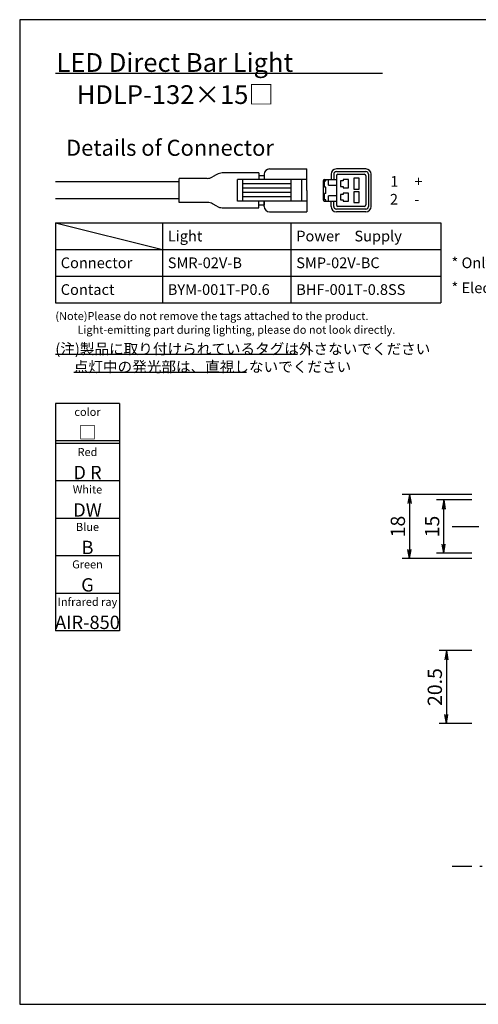
# Model space of a CAD drawing. Extents: x 16 to 401, y 1 to 286.
# Drawn here: x 16 to 145, y 10 to 286 of the extents above; entities that cross this region are included whole.
import ezdxf

# ---------------------------------------------------------------- set-up
doc = ezdxf.new("R2010")
doc.units = 0
doc.header["$LTSCALE"] = 0.25
doc.linetypes.add('DASHDOT', pattern=[50.5, 30, -9, 2.5, -9])
doc.layers.get('0').update_dxf_attribs({"linetype": 'CONTINUOUS'})
for name, color, linetype in [('1', 7, 'CONTINUOUS'), ('10', 3, 'CONTINUOUS'), ('2', 7, 'CONTINUOUS'), ('3', 214, 'CONTINUOUS'), ('5', 1, 'CONTINUOUS'), ('6', 14, 'CONTINUOUS')]:
    doc.layers.add(name, color=color, linetype=linetype)
doc.styles.get("Standard").update_dxf_attribs({"font": 'txt', "bigfont": 'bigfont'})
doc.styles.add('ＭＳ_ゴシック', font='txt')
doc.dimstyles.get("Standard").update_dxf_attribs({"dimtxt": 0.18, "dimasz": 0.18, "dimexe": 0.18, "dimexo": 0.0625, "dimgap": 0.09, "dimtad": 0, "dimtih": 1, "dimtoh": 1, "dimdec": 4, "dimzin": 0, "dimtxsty": 'STANDARD', "dimcen": 0.09, "dimazin": 3, "dimtfac": 1, "dimtdec": 4, "dimtofl": 0, "dimtmove": 0, "dimatfit": 3, "dimtolj": 1, "dimtzin": 0})

# ---------------------------------------------------------------- blocks, each defined once
blk = doc.blocks.new('*G16')
at = {"layer": '1', "color": 7, "linetype": 'CONTINUOUS'}
for p, q in [((16, 285.64), (16, 9.64)), ((401, 285.64), (16, 285.64)), ((401, 9.64), (401, 285.64)), ((16, 9.64), (401, 9.64))]:
    blk.add_line(p, q, dxfattribs=at)
blk = doc.blocks.new('*G21')
at = {"layer": '2', "color": 7, "linetype": 'CONTINUOUS'}
for p, q in [((26, 191.86), (93.85, 191.86)), ((31.15, 186.86), (79.56, 186.86))]:
    blk.add_line(p, q, dxfattribs=at)
at = {"layer": '2', "color": 7, "linetype": 'CONTINUOUS', "char_height": 3, "attachment_point": 1}
for s, insert, width in [('{\\fＭＳ 明朝;\\T0.750000;(注)製品に取り付けられているタグは外さないでください}', (26, 194.86), 129.365), ('{\\fＭＳ 明朝;\\T0.750000;点灯中の発光部は、直視しないでください}', (31.15, 189.86), 85.6467)]:
    blk.add_mtext(s, dxfattribs=dict(at, insert=insert, width=width))
at = {"layer": '2', "color": 7, "linetype": 'CONTINUOUS', "insert": (26, 189.86), "char_height": 3, "attachment_point": 1}
blk.add_mtext('{\\fＭＳ 明朝;\\T0.750000;\u3000\u3000}', dxfattribs=at)
blk = doc.blocks.new('*G22')
at = {"layer": '2', "color": 7, "linetype": 'CONTINUOUS', "char_height": 2.25, "attachment_point": 1}
for s, insert, width in [('{\\fＭＳ 明朝;\\T1.149645;(Note)Please do not remove the tags attached to the product.}', (26, 203.7), 158.4293), ('{\\fＭＳ 明朝;\\T1.044920;         Light-emitting part during lighting, please do not look directly.}', (26, 199.85), 157.0556)]:
    blk.add_mtext(s, dxfattribs=dict(at, insert=insert, width=width))
blk = doc.blocks.new('*G23')
at = {"layer": '2', "color": 7, "linetype": 'CONTINUOUS', "attachment_point": 5}
for s, insert, char_height, width in [('{\\fＭＳ ゴシック;\\T1.148850;color}', (35, 175.71), 2.25, 11.0027), ('{\\fＭＳ ゴシック;□}', (35, 169.96), 3.75, 5.1653)]:
    blk.add_mtext(s, dxfattribs=dict(at, insert=insert, char_height=char_height, width=width))
blk = doc.blocks.new('*G24')
at = {"layer": '2', "color": 7, "linetype": 'CONTINUOUS', "attachment_point": 5}
for s, insert, char_height, width in [('{\\fＭＳ ゴシック;\\T1.169591;White}', (35, 153.96), 2.25, 11.5486), ('{\\fＭＳ ゴシック;\\T2.012359;DW}', (35, 148.21), 3.75, 9.9872)]:
    blk.add_mtext(s, dxfattribs=dict(at, insert=insert, char_height=char_height, width=width))
blk = doc.blocks.new('*G25')
at = {"layer": '2', "color": 7, "linetype": 'CONTINUOUS', "attachment_point": 5}
for s, insert, char_height, width in [('{\\fＭＳ ゴシック;\\T1.164082;Blue}', (35, 143.46), 2.25, 8.9227), ('{\\fＭＳ ゴシック;B}', (35, 137.71), 3.75, 2.8915)]:
    blk.add_mtext(s, dxfattribs=dict(at, insert=insert, char_height=char_height, width=width))
blk = doc.blocks.new('*G26')
at = {"layer": '2', "color": 7, "linetype": 'CONTINUOUS', "attachment_point": 5}
for s, insert, char_height, width in [('{\\fＭＳ ゴシック;\\T1.285113;Green}', (35, 132.96), 2.25, 12.3414), ('{\\fＭＳ ゴシック;G}', (35, 127.21), 3.75, 2.8382)]:
    blk.add_mtext(s, dxfattribs=dict(at, insert=insert, char_height=char_height, width=width))
blk = doc.blocks.new('*G27')
at = {"layer": '2', "color": 7, "linetype": 'CONTINUOUS', "char_height": 3, "attachment_point": 1}
for s, insert, width in [('{\\fＭＳ ゴシック;\\T1.255335;* Electric Power Consumption 3.9W(Red, Infrared ray)}', (137, 211.99), 178.6126), ('{\\fＭＳ ゴシック;\\T1.227571;   5.8W(White, Blue, Green)}', (197, 206.42), 79.4003)]:
    blk.add_mtext(s, dxfattribs=dict(at, insert=insert, width=width))
for insert in [(137, 206.42), (149, 206.42), (161, 206.42), (173, 206.42), (185, 206.42), (197, 206.42)]:
    blk.add_mtext('{\\fＭＳ ゴシック;      }', dxfattribs=dict(at, insert=insert))
blk = doc.blocks.new('*G28')
at = {"layer": '2', "color": 7, "linetype": 'CONTINUOUS', "attachment_point": 5}
for s, insert, char_height, width in [('{\\fＭＳ ゴシック;\\T0.750000;Infrared ray}', (35, 122.46), 2.25, 18.3709), ('{\\fＭＳ ゴシック;\\T0.799405;AIR-850}', (35, 116.71), 3.7501, 19.6884)]:
    blk.add_mtext(s, dxfattribs=dict(at, insert=insert, char_height=char_height, width=width))
blk = doc.blocks.new('*G29')
at = {"layer": '2', "color": 7, "linetype": 'CONTINUOUS', "attachment_point": 5}
for s, insert, char_height, width in [('{\\fＭＳ ゴシック;\\T1.432766;Red}', (35, 164.46), 2.25, 7.5695), ('{\\fＭＳ ゴシック;\\T0.989387;D R}', (35, 158.71), 3.75, 9.7938)]:
    blk.add_mtext(s, dxfattribs=dict(at, insert=insert, char_height=char_height, width=width))
blk = doc.blocks.new('_OPEN')
at = {"color": 0}
for q in [(-1, 0.17), (-1, -0.17), (-1, 0)]:
    blk.add_line((0, 0), q, dxfattribs=at)
blk = doc.blocks.new('DIM4')
at = {"layer": '10', "color": 3, "linetype": 'CONTINUOUS'}
for p, q in [((142.72, 108.82), (133.59, 108.82)), ((135.59, 108.82), (135.59, 88.32)), ((142.72, 88.32), (133.59, 88.32))]:
    blk.add_line(p, q, dxfattribs=at)
at = {"layer": '10', "color": 3, "linetype": 'CONTINUOUS', "xscale": 2.58819045, "yscale": 2.58819045, "zscale": 2.58819045}
for p, rotation in [((135.59, 108.82), 89.99999999999991), ((135.59, 88.32), 269.9999999999998)]:
    blk.add_blockref('_OPEN', p, dxfattribs=dict(at, rotation=rotation))
at = {"layer": '10', "color": 3, "linetype": 'CONTINUOUS', "insert": (135.59, 98.57), "char_height": 4, "width": 60.9524, "attachment_point": 8, "rotation": 90, "style": 'ＭＳ_ゴシック'}
blk.add_mtext('20.5', dxfattribs=at)
blk = doc.blocks.new('DIM5')
at = {"layer": '10', "color": 3, "linetype": 'CONTINUOUS'}
for p, q in [((142.72, 151.07), (132.84, 151.07)), ((134.84, 136.07), (134.84, 151.07)), ((142.72, 136.07), (132.84, 136.07))]:
    blk.add_line(p, q, dxfattribs=at)
at = {"layer": '10', "color": 3, "linetype": 'CONTINUOUS', "xscale": 2.58819045, "yscale": 2.58819045, "zscale": 2.58819045}
for p, rotation in [((134.84, 151.07), 89.99999999999991), ((134.84, 136.07), 269.9999999999998)]:
    blk.add_blockref('_OPEN', p, dxfattribs=dict(at, rotation=rotation))
at = {"layer": '10', "color": 3, "linetype": 'CONTINUOUS', "insert": (134.84, 143.57), "char_height": 4, "width": 29.5238, "attachment_point": 8, "rotation": 90, "style": 'ＭＳ_ゴシック'}
blk.add_mtext('15', dxfattribs=at)
blk = doc.blocks.new('DIM6')
at = {"layer": '10', "color": 3, "linetype": 'CONTINUOUS'}
for p, q in [((142.72, 152.57), (123.23, 152.57)), ((125.23, 152.57), (125.23, 134.57)), ((142.72, 134.57), (123.23, 134.57))]:
    blk.add_line(p, q, dxfattribs=at)
at = {"layer": '10', "color": 3, "linetype": 'CONTINUOUS', "xscale": 2.58819045, "yscale": 2.58819045, "zscale": 2.58819045}
for p, rotation in [((125.23, 152.57), 89.99999999999991), ((125.23, 134.57), 269.9999999999998)]:
    blk.add_blockref('_OPEN', p, dxfattribs=dict(at, rotation=rotation))
at = {"layer": '10', "color": 3, "linetype": 'CONTINUOUS', "insert": (125.23, 143.57), "char_height": 4, "width": 29.5238, "attachment_point": 8, "rotation": 90, "style": 'ＭＳ_ゴシック'}
blk.add_mtext('18', dxfattribs=at)

msp = doc.modelspace()

# ---------------------------------------------------------------- linework, layer by layer
at = {"layer": '3', "color": 214, "linetype": 'DASHDOT'}
for p, q in [((137.216, 143.57), (294.216, 143.57)), ((294.216, 48.246), (137.216, 48.246))]:
    msp.add_line(p, q, dxfattribs=at)
at = {"layer": '5', "color": 1, "linetype": 'CONTINUOUS'}
for p, q in [((86.005, 243.803), (96.505, 243.803)), ((96.505, 237.803), (96.505, 243.803)), ((113.005, 243.803), (104.755, 243.803)), ((104.755, 243.053), (113.005, 243.053)), ((60.726, 240.203), (26.005, 240.203)), ((68.522, 241.163), (60.726, 241.163)), ((60.726, 234.413), (60.726, 241.163)), ((71.253, 242.276), (70.022, 241.565)), ((83.005, 242.678), (72.753, 242.678)), ((96.505, 240.803), (77.005, 240.803)), ((77.005, 234.803), (77.005, 240.803)), ((78.505, 234.803), (78.505, 240.803)), ((83.005, 242.678), (83.005, 240.803)), ((83.005, 241.928), (84.505, 241.928)), ((84.505, 242.303), (84.505, 240.803)), ((84.505, 241.928), (84.505, 240.803)), ((92.005, 240.803), (92.005, 234.803)), ((95.005, 240.803), (95.005, 234.803)), ((101.005, 240.353), (101.005, 235.253)), ((101.455, 240.803), (104.755, 240.803)), ((101.455, 240.503), (101.755, 240.503)), ((101.455, 238.703), (101.455, 240.503)), ((101.755, 240.503), (101.755, 240.803)), ((102.505, 239.303), (102.505, 240.803)), ((103.255, 242.303), (103.255, 240.803)), ((104.005, 242.303), (104.005, 240.803)), ((104.755, 241.853), (104.755, 233.753)), ((105.205, 242.303), (112.555, 242.303)), ((106.63, 240.428), (105.88, 240.428)), ((105.88, 240.428), (105.88, 238.928)), ((108.13, 240.803), (106.63, 240.803)), ((106.63, 240.803), (106.63, 240.428)), ((108.13, 238.553), (108.13, 240.803)), ((109.63, 241.178), (109.63, 238.178)), ((111.13, 241.178), (109.63, 241.178)), ((111.13, 238.178), (111.13, 241.178)), ((113.005, 241.853), (113.005, 233.753)), ((113.755, 242.303), (113.755, 233.303)), ((114.505, 233.303), (114.505, 242.303)), ((92.005, 239.603), (78.505, 239.603)), ((92.005, 238.403), (78.505, 238.403)), ((96.505, 237.803), (96.505, 231.803)), ((101.755, 238.703), (101.455, 238.703)), ((101.755, 236.903), (101.755, 238.703)), ((102.505, 239.303), (104.755, 239.303)), ((105.88, 238.928), (106.63, 238.928)), ((106.63, 238.928), (106.63, 238.553)), ((106.63, 238.553), (108.13, 238.553)), ((109.63, 238.178), (111.13, 238.178)), ((109.63, 237.428), (109.63, 234.428)), ((111.13, 237.428), (109.63, 237.428)), ((111.13, 234.428), (111.13, 237.428)), ((60.726, 235.403), (26.005, 235.403)), ((96.505, 234.803), (77.005, 234.803)), ((92.005, 237.203), (78.505, 237.203)), ((92.005, 236.003), (78.505, 236.003)), ((83.005, 232.928), (83.005, 234.803)), ((84.505, 234.803), (84.505, 233.678)), ((84.505, 233.303), (84.505, 234.803)), ((101.755, 236.903), (101.455, 236.903)), ((101.455, 235.103), (101.455, 236.903)), ((101.755, 235.103), (101.455, 235.103)), ((101.455, 234.803), (104.755, 234.803)), ((101.755, 234.803), (101.755, 235.103)), ((102.505, 234.803), (102.505, 236.303)), ((104.755, 236.303), (102.505, 236.303)), ((103.255, 233.303), (103.255, 234.803)), ((104.005, 233.303), (104.005, 234.803)), ((106.63, 236.678), (105.88, 236.678)), ((105.88, 236.678), (105.88, 235.178)), ((105.88, 235.178), (106.63, 235.178)), ((108.13, 237.053), (106.63, 237.053)), ((106.63, 237.053), (106.63, 236.678)), ((106.63, 235.178), (106.63, 234.803)), ((106.63, 234.803), (108.13, 234.803)), ((108.13, 234.803), (108.13, 237.053)), ((68.574, 234.413), (60.726, 234.413)), ((71.265, 233.328), (70.067, 234.016)), ((72.758, 232.93), (83.005, 232.929)), ((84.505, 233.678), (83.005, 233.678)), ((113.005, 232.553), (104.755, 232.553)), ((112.555, 233.303), (105.205, 233.303)), ((109.63, 234.428), (111.13, 234.428)), ((86.005, 231.803), (96.505, 231.803)), ((113.005, 231.803), (104.755, 231.803))]:
    msp.add_line(p, q, dxfattribs=at)
for centre, radius, start, end in [((86.005, 242.303), 1.5, 90, 180), ((104.755, 242.303), 1.5, 90, 180), ((104.755, 242.303), 0.75, 90, 180), ((113.005, 242.303), 1.5, 0, 90), ((113.005, 242.303), 0.75, 0, 90), ((68.522, 244.163), 3, 270, 300), ((72.753, 239.678), 3, 90, 120), ((101.455, 240.353), 0.45, 90, 180), ((105.205, 241.853), 0.45, 90, 180), ((112.555, 241.853), 0.45, 0, 90), ((101.455, 235.253), 0.45, 180, 270), ((68.574, 231.413), 3, 60.15252, 90), ((72.758, 235.93), 3, 240.15252, 270.15252), ((86.005, 233.303), 1.5, 180, 270), ((104.755, 233.303), 1.5, 180, 270), ((104.755, 233.303), 0.75, 180, 270), ((105.205, 233.753), 0.45, 180, 270), ((112.555, 233.753), 0.45, 270, 0), ((113.005, 233.303), 0.75, 270, 0), ((113.005, 233.303), 1.5, 270, 0)]:
    msp.add_arc(centre, radius, start, end, dxfattribs=at)
at = {"layer": '6', "color": 14, "linetype": 'CONTINUOUS'}
for p, q in [((26.005, 270.644), (117.705, 270.644)), ((26.005, 228.743), (134.005, 228.743)), ((26.005, 228.743), (56.005, 221.243)), ((26.005, 228.743), (26.005, 206.243)), ((56.005, 228.743), (56.005, 206.243)), ((92.005, 228.743), (92.005, 206.243)), ((92.005, 228.743), (92.005, 206.243)), ((134.005, 228.743), (134.005, 206.243)), ((26.005, 221.243), (134.005, 221.243)), ((26.005, 213.743), (134.005, 213.743)), ((26.005, 206.243), (134.005, 206.243)), ((26.005, 178.09), (26.005, 114.34)), ((44.005, 178.09), (26.005, 178.09)), ((44.005, 178.09), (44.005, 114.34)), ((44.005, 167.59), (26.005, 167.59)), ((44.005, 166.84), (26.005, 166.84)), ((44.005, 156.34), (26.005, 156.34)), ((44.005, 145.84), (26.005, 145.84)), ((44.005, 135.34), (26.005, 135.34)), ((44.005, 124.84), (26.005, 124.84)), ((44.005, 114.34), (26.005, 114.34))]:
    msp.add_line(p, q, dxfattribs=at)

# ---------------------------------------------------------------- block references
for name in ['*G16', '*G27', '*G22', '*G21', '*G23', '*G29', '*G24', '*G25', '*G26', '*G28']:
    msp.add_blockref(name, (0, 0))

# ---------------------------------------------------------------- texts
at = {"layer": '2', "color": 7, "linetype": 'CONTINUOUS', "attachment_point": 4}
for s, insert, char_height, width in [('{\\fＭＳ 明朝;\\T1.092133;LED Direct Bar Light}', (26.333, 273.644), 5.25, 117.50121), ('{\\fＭＳ 明朝;\\T1.048717;HDLP-132×15□}', (32.005, 264.644), 5.25, 77.67478), ('{\\fＭＳ 明朝;\\T1.078340;Details of Connector}', (29.005, 249.743), 4.5, 99.88654), ('{\\fＭＳ 明朝;\\T4.000000;1 }', (119.867, 240.303), 3, 1.7782), ('{\\fＭＳ 明朝;+}', (126.6, 240.303), 3, 2.65237), ('{\\fＭＳ 明朝;\\T4.000000;2 }', (119.755, 235.303), 3, 2.41357), ('{\\fＭＳ 明朝;-}', (126.612, 235.303), 3, 2.70354), ('{\\fＭＳ 明朝;\\T0.843800;Light}', (57.505, 224.993), 3, 12.98158), ('{\\fＭＳ 明朝;\\T1.130430;Power\u3000Supply\u3000}', (93.505, 224.993), 3, 44.63315), ('{\\fＭＳ 明朝;\\T1.149337;Connector}', (27.505, 217.493), 3, 31.31387), ('{\\fＭＳ 明朝;\\T1.448295;SMR-02V-B}', (57.505, 217.493), 3, 38.74779), ('{\\fＭＳ 明朝;\\T1.444274;SMP-02V-BC}', (93.505, 217.493), 3, 43.14957), ('{\\fＭＳ ゴシック;\\T1.384142;* Only 12V USE}', (137.005, 217.493), 3, 52.23826), ('{\\fＭＳ 明朝;\\T1.116985;Contact}', (27.505, 209.993), 3, 23.35152), ('{\\fＭＳ 明朝;\\T1.130432;BYM-001T-P0.6}', (57.505, 209.993), 3, 44.98863), ('{\\fＭＳ 明朝;\\T1.299035;BHF-001T-0.8SS}', (93.505, 209.993), 3, 55.29356)]:
    msp.add_mtext(s, dxfattribs=dict(at, insert=insert, char_height=char_height, width=width))
for insert, char_height in [((118.967, 239.253), 0.9), ((125.4, 239.403), 1.2), ((125.724, 239.178), 0.75), ((125.612, 234.053), 0.5), ((126.112, 234.053), 0.5)]:
    msp.add_mtext('{\\fＭＳ 明朝; }', dxfattribs=dict(at, insert=insert, char_height=char_height))

# ---------------------------------------------------------------- dimensions: what is measured, and where the dimension line sits
at = {"layer": '10', "color": 3, "linetype": 'CONTINUOUS'}
for base, p1, p2, picture, middle in [((125.235, 134.57), (144.716, 152.57), (144.716, 134.57), 'DIM6', (125.235, 143.57)), ((135.588, 88.315), (144.716, 108.815), (144.716, 88.315), 'DIM4', (135.588, 98.565))]:
    dim = msp.add_linear_dim(base=base, p1=p1, p2=p2, angle=270, dimstyle='STANDARD', override={"dimscale": 1, "dimtxt": 4, "dimasz": 2.58819, "dimexe": 2, "dimexo": 2, "dimgap": 0, "dimtad": 1, "dimtih": 0, "dimtoh": 0, "dimdec": 2, "dimzin": 8, "dimtxsty": 'ＭＳ_ゴシック', "dimblk1": 'OPEN', "dimblk2": 'OPEN', "dimsah": 1, "dimse1": 0, "dimse2": 0, "dimtix": 0, "dimtofl": 1, "dimtmove": 1, "dimatfit": 2, "dimtzin": 8}, dxfattribs=at)
    dim.commit()
    dim.dimension.update_dxf_attribs({"geometry": picture, "text_midpoint": middle, "dimtype": 160, "text_rotation": 90})
dim = msp.add_linear_dim(base=(134.838, 151.07), p1=(144.716, 136.07), p2=(144.716, 151.07), angle=90, dimstyle='STANDARD', override={"dimscale": 1, "dimtxt": 4, "dimasz": 2.58819, "dimexe": 2, "dimexo": 2, "dimgap": 0, "dimtad": 1, "dimtih": 0, "dimtoh": 0, "dimdec": 2, "dimzin": 8, "dimtxsty": 'ＭＳ_ゴシック', "dimblk1": 'OPEN', "dimblk2": 'OPEN', "dimsah": 1, "dimse1": 0, "dimse2": 0, "dimtix": 0, "dimtofl": 1, "dimtmove": 1, "dimatfit": 2, "dimtzin": 8}, dxfattribs=at)
dim.commit()
dim.dimension.update_dxf_attribs({"geometry": 'DIM5', "text_midpoint": (134.838, 143.57), "dimtype": 160})

doc.saveas('drawing.dxf')
